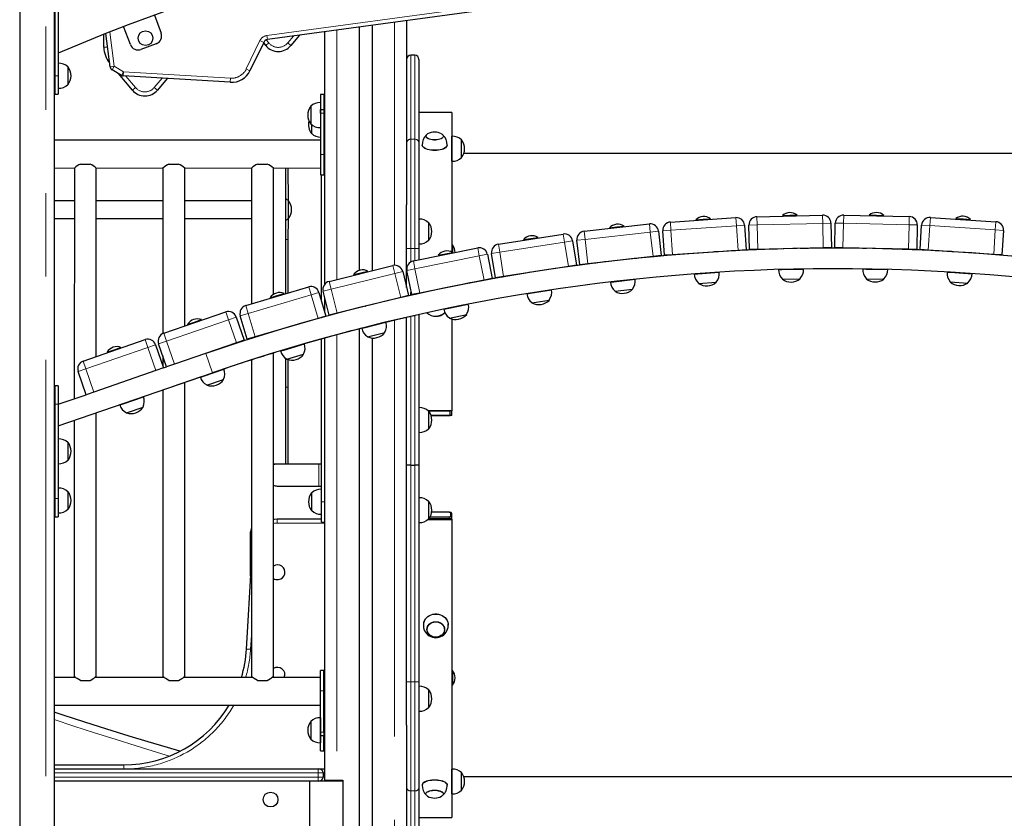
# Model space of a CAD drawing. Units: millimetres. Extents: x 3891 to 38734, y 598 to 27197.
# Drawn here: x 14194 to 15695, y 24622 to 25840 of the extents above; entities that cross this region are included whole.
import ezdxf

# ---------------------------------------------------------------- set-up
doc = ezdxf.new("R2010")
doc.units = ezdxf.units.MM
doc.header["$LTSCALE"] = 100
doc.linetypes.add('PHANTOM', pattern=[12.7, 6.35, -1.27, 1.27, -1.27, 1.27, -1.27])

msp = doc.modelspace()

# ---------------------------------------------------------------- linework, layer by layer
at = {"color": 7, "linetype": 'Continuous', "lineweight": 25}
for p, q in [((14194.39, 26591.47), (14194.39, 22991.05)), ((14246.81, 26591.47), (14246.81, 24469.05)), ((14248.06, 26185.86), (14248.06, 25754.61)), ((14253.06, 26185.86), (14253.06, 25754.61)), ((14894.81, 25853.36), (14572.1, 25809.7)), ((14399.73, 25846.96), (14409.99, 25819.51)), ((14784.31, 25838.41), (14784.31, 25557.49)), ((14322.76, 25798.02), (14322.76, 25817.72)), ((14332.1, 25768.36), (14325.73, 25818.89)), ((14363.16, 25802), (14352.89, 25829.45)), ((14659.31, 25821.5), (14659.31, 25436.7)), ((14711.73, 25828.59), (14711.73, 25457.46)), ((14731.89, 25831.32), (14731.89, 25457.41)), ((14402.66, 25803.43), (14379.24, 25794.67)), ((14566.34, 25805.52), (14545.47, 25762.24)), ((14569.4, 25800.53), (14566.34, 25805.52)), ((14620.94, 25816.31), (14607.7, 25800.53)), ((14253.31, 25773.59), (14253.06, 25773.57)), ((14253.31, 25735.63), (14253.31, 25773.59)), ((14796.81, 25785.84), (14790.56, 25785.84)), ((14803.06, 25779.59), (14803.06, 25652.13)), ((14248.06, 25759.61), (14246.81, 25759.61)), ((14268.06, 25768.05), (14267.76, 25768.04)), ((14268.06, 25754.61), (14268.06, 25768.05)), ((14349.57, 25755.21), (14335.12, 25763.76)), ((14366.11, 25732.71), (14344.91, 25757.97)), ((14246.81, 25749.61), (14248.06, 25749.61)), ((14248.06, 25754.61), (14248.06, 25726.49)), ((14253.06, 25754.61), (14253.06, 25726.49)), ((14268.06, 25741.17), (14268.06, 25754.61)), ((14515.46, 25744.62), (14352.38, 25754.35)), ((14419.22, 25750.36), (14404.41, 25732.71)), ((14253.06, 25735.65), (14253.31, 25735.63)), ((14267.76, 25741.18), (14268.06, 25741.17)), ((14248.06, 25726.49), (14253.06, 25726.49)), ((14653.06, 25713.56), (14652.81, 25713.57)), ((14652.81, 25713.57), (14652.81, 25675.61)), ((14658.06, 25725.84), (14653.06, 25725.84)), ((14653.06, 25725.84), (14653.06, 25702.9)), ((14658.06, 25725.84), (14658.06, 25702.9)), ((14638.36, 25708.02), (14638.06, 25708.03)), ((14638.06, 25708.03), (14638.06, 25682.17)), ((14653.06, 25702.9), (14658.06, 25702.9)), ((14653.06, 25697.72), (14653.06, 25702.9)), ((14653.06, 25697.72), (14653.06, 25634.59)), ((14659.31, 25711.18), (14658.06, 25711.18)), ((14658.06, 25702.9), (14658.06, 25697.72)), ((14659.31, 25699.59), (14658.06, 25699.59)), ((14658.06, 25697.72), (14658.06, 25634.59)), ((14853.06, 25698.34), (14803.06, 25698.34)), ((14853.06, 25698.34), (14853.06, 25485.94)), ((14658.06, 25689.59), (14659.31, 25689.59)), ((14638.06, 25682.17), (14638.06, 25681.16)), ((14638.06, 25681.16), (14638.36, 25681.16)), ((14639.31, 25680.27), (14639.31, 25667.51)), ((14639.31, 25667.51), (14639.31, 25666.49)), ((14652.81, 25675.61), (14653.06, 25675.63)), ((14653.06, 25656.16), (14246.81, 25656.16)), ((14639.31, 25666.49), (14639.61, 25666.5)), ((14813.55, 25662.25), (14813.56, 25661.98)), ((14840.42, 25662.25), (14840.42, 25662.25)), ((14853.31, 25662.26), (14853.06, 25662.24)), ((14853.31, 25624.29), (14853.31, 25662.26)), ((14868.06, 25656.71), (14867.76, 25656.7)), ((14868.06, 25656.28), (14868.06, 25656.71)), ((14868.06, 25629.84), (14868.06, 25656.28)), ((14803.06, 25652.13), (14803.06, 25491.34)), ((14653.06, 25634.59), (14653.06, 25603.34)), ((14658.06, 25634.59), (14658.06, 25603.34)), ((14853.06, 25624.31), (14853.31, 25624.29)), ((14867.76, 25629.85), (14868.06, 25629.84)), ((16415.31, 25635.84), (14871.37, 25635.84)), ((14246.81, 25614.28), (14277.71, 25613.77)), ((14277.71, 25613.77), (14277.56, 25262.01)), ((14286.96, 25619.91), (14301.66, 25619.91)), ((14311.06, 25613.77), (14413.36, 25614.28)), ((14311.06, 25326.42), (14311.06, 25613.77)), ((14412.71, 25613.77), (14412.56, 25361.28)), ((14421.96, 25619.91), (14436.66, 25619.91)), ((14446.06, 25613.77), (14548.36, 25614.28)), ((14446.06, 25372.91), (14446.06, 25613.77)), ((14547.71, 25613.77), (14547.56, 25406.73)), ((14556.96, 25619.91), (14571.66, 25619.91)), ((14581.06, 25613.77), (14653.06, 25614.28)), ((14581.06, 25421.08), (14581.06, 25613.77)), ((14600.12, 25422.27), (14600.12, 25614.28)), ((14604.01, 25563.89), (14603.56, 25614.28)), ((14653.06, 25603.34), (14658.06, 25603.34)), ((14654.31, 25411.46), (14654.31, 25603.34)), ((14277.56, 25563.78), (14246.81, 25563.78)), ((14412.56, 25563.78), (14311.06, 25563.78)), ((14547.56, 25563.78), (14446.06, 25563.78)), ((14604.31, 25563.9), (14604.01, 25563.89)), ((14604.31, 25537.03), (14604.31, 25563.9)), ((14784.31, 25491.34), (14784.31, 25557.49)), ((14246.81, 25537.15), (14277.56, 25537.15)), ((14311.06, 25537.15), (14412.56, 25537.15)), ((14446.06, 25537.15), (14547.56, 25537.15)), ((14603.56, 25504.93), (14604.01, 25537.03)), ((14604.01, 25537.03), (14604.31, 25537.03)), ((14803.31, 25536.07), (14803.06, 25536.06)), ((14803.31, 25517.09), (14803.31, 25536.07)), ((15186.42, 25531.52), (15286.19, 25538.21)), ((15225.02, 25535.01), (15236.25, 25535.77)), ((15225.02, 25535.01), (15225.02, 25535.01)), ((15236.25, 25535.77), (15247.47, 25536.52)), ((15247.47, 25536.52), (15247.47, 25536.52)), ((15318.36, 25539.69), (15418.33, 25541.98)), ((15357.08, 25541.48), (15368.33, 25541.74)), ((15357.08, 25541.48), (15357.08, 25541.48)), ((15368.33, 25541.74), (15379.57, 25542)), ((15379.57, 25542), (15379.57, 25542)), ((15450.53, 25542.04), (15550.51, 25539.92)), ((15489.29, 25542.12), (15489.29, 25542.12)), ((15489.29, 25542.12), (15500.54, 25541.88)), ((15500.54, 25541.88), (15511.79, 25541.65)), ((15511.79, 25541.65), (15511.79, 25541.65)), ((15582.68, 25538.56), (15682.47, 25532.03)), ((15621.41, 25536.93), (15621.41, 25536.93)), ((15621.41, 25536.93), (15632.63, 25536.2)), ((15632.63, 25536.2), (15643.86, 25535.46)), ((15643.86, 25535.46), (15643.86, 25535.46)), ((14818.06, 25530.53), (14817.76, 25530.52)), ((14818.06, 25503.66), (14818.06, 25530.53)), ((15054.97, 25517.53), (15154.35, 25528.62)), ((15093.38, 25522.73), (15104.56, 25523.98)), ((15093.38, 25522.73), (15093.38, 25522.73)), ((15104.56, 25523.98), (15115.74, 25525.23)), ((15115.74, 25525.23), (15115.74, 25525.23)), ((15168.16, 25517.59), (15172.32, 25480.32)), ((15177.3, 25480.79), (15174.78, 25518.21)), ((15299.5, 25526.58), (15302.02, 25489.16)), ((15307.01, 25489.42), (15306.15, 25526.91)), ((15431.12, 25529.77), (15431.98, 25492.28)), ((15436.98, 25492.31), (15437.77, 25529.81)), ((15562.74, 25527.16), (15561.95, 25489.67)), ((15566.95, 25489.48), (15569.39, 25526.9)), ((15694.13, 25518.75), (15691.68, 25481.33)), ((14603.56, 25423.29), (14603.56, 25504.93)), ((14803.31, 25498.11), (14803.31, 25517.09)), ((14817.76, 25503.66), (14818.06, 25503.66)), ((14924.26, 25497.77), (15023.06, 25513.23)), ((14962.4, 25504.66), (14973.52, 25506.4)), ((14962.4, 25504.66), (14962.4, 25504.66)), ((14973.52, 25506.4), (14984.63, 25508.13)), ((14984.63, 25508.13), (14984.63, 25508.13)), ((15037.34, 25502.81), (15043.14, 25465.76)), ((15048.09, 25466.46), (15043.93, 25503.73)), ((14784.31, 25431.8), (14784.31, 25491.34)), ((14794.55, 25472.27), (14892.57, 25492.07)), ((14803.06, 25498.13), (14803.31, 25498.11)), ((14803.06, 25491.34), (14803.06, 25473.98)), ((14853.96, 25496.54), (14853.96, 25496.54)), ((14853.96, 25496.54), (14854.41, 25485.28)), ((15289.54, 25488.33), (15189.77, 25481.63)), ((15302.02, 25489.16), (15289.54, 25488.33)), ((15319.51, 25489.7), (15307.01, 25489.42)), ((15419.48, 25491.99), (15319.51, 25489.7)), ((15364.49, 25490.73), (15364.49, 25490.73)), ((15374.49, 25490.96), (15374.49, 25490.96)), ((15431.98, 25492.28), (15419.48, 25491.99)), ((15449.47, 25492.05), (15436.98, 25492.31)), ((15549.45, 25489.93), (15449.47, 25492.05)), ((15494.46, 25491.1), (15494.46, 25491.09)), ((15504.46, 25490.88), (15504.46, 25490.88)), ((15561.95, 25489.67), (15549.45, 25489.93)), ((15579.42, 25488.66), (15566.95, 25489.48)), ((15679.21, 25482.14), (15579.42, 25488.66)), ((14832.35, 25480.82), (14843.38, 25483.05)), ((14832.35, 25480.82), (14832.35, 25480.82)), ((14843.38, 25483.05), (14854.41, 25485.28)), ((14854.41, 25485.28), (14854.41, 25485.28)), ((14907.3, 25482.29), (14914.72, 25445.53)), ((14919.64, 25446.44), (14913.84, 25483.49)), ((15159.89, 25478.93), (15060.51, 25467.84)), ((15105.23, 25472.83), (15105.23, 25472.83)), ((15115.17, 25473.94), (15115.17, 25473.94)), ((15172.32, 25480.32), (15159.89, 25478.93)), ((15189.77, 25481.63), (15177.3, 25480.79)), ((15234.67, 25484.64), (15234.67, 25484.64)), ((15244.64, 25485.31), (15244.64, 25485.31)), ((15624.32, 25485.73), (15624.32, 25485.72)), ((15634.3, 25485.07), (15634.3, 25485.08)), ((15691.68, 25481.33), (15679.21, 25482.14)), ((14666.09, 25441.07), (14763.14, 25465.17)), ((14792.2, 25420.78), (14784.77, 25457.54)), ((15030.79, 25463.83), (14931.99, 25448.37)), ((15043.14, 25465.76), (15030.79, 25463.83)), ((15060.51, 25467.84), (15048.09, 25466.46)), ((15351.25, 25459.11), (15351.24, 25458.92)), ((15351.24, 25458.92), (15356.44, 25459.04)), ((15356.44, 25459.04), (15389.19, 25459.79)), ((15389.19, 25459.79), (15389.17, 25459.98)), ((15479.84, 25460.08), (15479.82, 25459.9)), ((15479.82, 25459.9), (15485.02, 25459.79)), ((15485.02, 25459.79), (15517.77, 25459.1)), ((15517.77, 25459.1), (15517.76, 25459.29)), ((14703.48, 25451.28), (14714.4, 25454)), ((14703.48, 25451.28), (14703.48, 25451.28)), ((14714.4, 25454), (14725.32, 25456.71)), ((14725.32, 25456.71), (14725.32, 25456.71)), ((14778.29, 25456.05), (14787.32, 25419.65)), ((14902.47, 25443.06), (14804.45, 25423.26)), ((14914.72, 25445.53), (14902.47, 25443.06)), ((14931.99, 25448.37), (14919.64, 25446.44)), ((14976.45, 25455.33), (14976.45, 25455.32)), ((14986.33, 25456.87), (14986.33, 25456.88)), ((15100, 25440.55), (15132.56, 25444.19)), ((15132.56, 25444.19), (15132.52, 25444.38)), ((15222.83, 25452.28), (15228.02, 25452.62)), ((15222.83, 25452.46), (15222.83, 25452.28)), ((15228.02, 25452.62), (15260.7, 25454.82)), ((15260.7, 25454.82), (15260.67, 25455.01)), ((15357.12, 25444.3), (15383.99, 25444.92)), ((15357.12, 25444.6), (15357.12, 25444.3)), ((15383.99, 25444.92), (15383.97, 25445.22)), ((15485.06, 25445.33), (15485.05, 25445.04)), ((15485.05, 25445.04), (15511.92, 25444.47)), ((15511.92, 25444.47), (15511.92, 25444.76)), ((15608.35, 25455.39), (15608.32, 25455.21)), ((15608.32, 25455.21), (15613.51, 25454.87)), ((15613.51, 25454.87), (15646.2, 25452.73)), ((15646.2, 25452.73), (15646.19, 25452.92)), ((14539.13, 25404.23), (14635.03, 25432.59)), ((14600.17, 25428.73), (14600.12, 25428.92)), ((14848.56, 25432.17), (14848.56, 25432.16)), ((14858.36, 25434.14), (14858.36, 25434.15)), ((14972.65, 25422.85), (15005.01, 25427.92)), ((15005.01, 25427.92), (15004.96, 25428.1)), ((15094.83, 25439.98), (15100, 25440.55)), ((15094.83, 25440.16), (15094.83, 25439.98)), ((15101.98, 25425.93), (15128.69, 25428.91)), ((15128.69, 25428.91), (15128.65, 25429.21)), ((15229.33, 25438.23), (15229.35, 25437.93)), ((15229.35, 25437.93), (15256.16, 25439.73)), ((15256.16, 25439.73), (15256.13, 25440.03)), ((15612.92, 25440.42), (15612.89, 25440.13)), ((15612.89, 25440.13), (15639.71, 25438.37)), ((15639.71, 25438.37), (15639.72, 25438.67)), ((14576.03, 25416.09), (14586.82, 25419.28)), ((14576.03, 25416.09), (14576.03, 25416.09)), ((14586.82, 25419.28), (14597.61, 25422.47)), ((14597.61, 25422.47), (14597.61, 25422.47)), ((14650.56, 25424.15), (14661.19, 25388.19)), ((14666.01, 25389.53), (14656.97, 25425.92)), ((14659.31, 25416.51), (14659.31, 25394.55)), ((14775.19, 25416.64), (14678.14, 25392.54)), ((14787.32, 25419.65), (14775.19, 25416.64)), ((14784.31, 25418.31), (14784.31, 25418.91)), ((14804.45, 25423.26), (14792.2, 25420.78)), ((14803.06, 25422.97), (14803.06, 25422.5)), ((14967.49, 25422.23), (14967.5, 25422.05)), ((14967.5, 25422.05), (14972.65, 25422.85)), ((14975.26, 25408.33), (15001.81, 25412.49)), ((15001.81, 25412.49), (15001.76, 25412.78)), ((15101.95, 25426.23), (15101.98, 25425.93)), ((14711.73, 25400.88), (14711.73, 25400.84)), ((14721.81, 25403.39), (14721.82, 25403.38)), ((14731.52, 25405.79), (14731.52, 25405.8)), ((14731.89, 25405.89), (14731.89, 25405.88)), ((14841.07, 25398.7), (14841.09, 25398.52)), ((14841.09, 25398.52), (14846.19, 25399.55)), ((14846.19, 25399.55), (14878.3, 25406.04)), ((14878.3, 25406.04), (14878.24, 25406.22)), ((14975.22, 25408.63), (14975.26, 25408.33)), ((14413.92, 25361.84), (14508.47, 25394.4)), ((14460.9, 25378.97), (14471.54, 25382.64)), ((14471.54, 25382.64), (14471.54, 25382.64)), ((14524.36, 25386.65), (14536.57, 25351.19)), ((14541.32, 25352.74), (14530.69, 25388.7)), ((14649.2, 25384.64), (14553.31, 25356.29)), ((14661.19, 25388.19), (14649.2, 25384.64)), ((14654.06, 25385.56), (14654.31, 25386.15)), ((14654.31, 25386.15), (14654.06, 25385.56)), ((14659.31, 25387.63), (14659.31, 25387)), ((14678.14, 25392.54), (14666.01, 25389.53)), ((14784.31, 25160.84), (14784.31, 25386.25)), ((14803.06, 25390.49), (14803.06, 25160.84)), ((14849.39, 25385.45), (14849.44, 25385.16)), ((14849.44, 25385.16), (14875.79, 25390.48)), ((14853.06, 25383.74), (14853.06, 25244.16)), ((14875.79, 25390.48), (14875.72, 25390.77)), ((14450.26, 25375.31), (14460.9, 25378.97)), ((14450.26, 25375.31), (14450.26, 25375.31)), ((14596.46, 25369.05), (14596.46, 25369.04)), ((14606.05, 25371.88), (14606.05, 25371.88)), ((14637.76, 25381.26), (14637.89, 25381.05)), ((14639.31, 25381.72), (14639.31, 25381.45)), ((14711.73, 25368.58), (14711.73, 22991.05)), ((14715.81, 25369.63), (14715.86, 25369.45)), ((14715.84, 25369.44), (14720.89, 25370.7)), ((14720.89, 25370.7), (14752.68, 25378.59)), ((14752.68, 25378.59), (14752.62, 25378.78)), ((14553.31, 25356.29), (14541.32, 25352.74)), ((14547.56, 25354.59), (14547.56, 25354.02)), ((14581.06, 25364.41), (14581.06, 25364.49)), ((14654.31, 25104.93), (14654.31, 25353.18)), ((14659.31, 25354.57), (14659.31, 24680.22)), ((14724.71, 25356.76), (14724.77, 25356.47)), ((14724.77, 25356.47), (14750.85, 25362.94)), ((14731.89, 25354.65), (14731.89, 22991.05)), ((14750.85, 25362.94), (14750.78, 25363.23)), ((14291.2, 25319.59), (14385.75, 25352.14)), ((14338.18, 25336.72), (14348.82, 25340.38)), ((14348.82, 25340.38), (14348.82, 25340.38)), ((14401.64, 25344.39), (14413.85, 25308.94)), ((14418.38, 25310.5), (14406.17, 25345.95)), ((14524.75, 25347.12), (14430.2, 25314.57)), ((14536.57, 25351.19), (14524.75, 25347.12)), ((14596.98, 25336.35), (14628.39, 25345.64)), ((14628.39, 25345.64), (14628.32, 25345.82)), ((14327.55, 25333.06), (14338.18, 25336.72)), ((14327.55, 25333.06), (14327.55, 25333.06)), ((14412.56, 25327.39), (14412.56, 25312.69)), ((14482.2, 25332.47), (14482.2, 25332.47)), ((14581.06, 24838.54), (14581.06, 25331.71)), ((14591.95, 25335.06), (14592, 25334.88)), ((14591.99, 25334.88), (14596.98, 25336.35)), ((14600.12, 25162.43), (14600.12, 25323.36)), ((14601.41, 25322.59), (14601.49, 25322.3)), ((14601.49, 25322.3), (14627.26, 25329.92)), ((14627.26, 25329.92), (14627.17, 25330.21)), ((14413.85, 25308.94), (14402.03, 25304.87)), ((14413.85, 25308.94), (14418.38, 25310.5)), ((14430.2, 25314.57), (14418.38, 25310.5)), ((14474.7, 25296.57), (14505.68, 25307.24)), ((14505.68, 25307.24), (14505.59, 25307.42)), ((14547.56, 25321.19), (14547.56, 24838.54)), ((14603.56, 25279.93), (14603.56, 25321.61)), ((14253.06, 25220.52), (14488.26, 25301.51)), ((14295.66, 25268.24), (14283.45, 25303.7)), ((14402.03, 25304.87), (14307.48, 25272.31)), ((14469.72, 25295.12), (14426.8, 25280.34)), ((14469.72, 25295.12), (14469.8, 25294.89)), ((14469.78, 25294.88), (14474.7, 25296.57)), ((14253.06, 25281.87), (14248.06, 25281.87)), ((14248.06, 25281.87), (14248.06, 25253.75)), ((14253.06, 25281.87), (14253.06, 25253.75)), ((14446.06, 24838.54), (14446.06, 25286.97)), ((14479.74, 25283.02), (14479.82, 25282.74)), ((14479.82, 25282.74), (14505.24, 25291.49)), ((14505.24, 25291.49), (14505.13, 25291.77)), ((14603.56, 25162.43), (14603.56, 25279.93)), ((14253.06, 25253.75), (14295.66, 25268.24)), ((14307.48, 25272.31), (14295.66, 25268.24)), ((14351.98, 25254.32), (14382.96, 25264.98)), ((14382.96, 25264.98), (14382.86, 25265.21)), ((14412.56, 25275.44), (14412.56, 24838.54)), ((14248.06, 25253.75), (14248.06, 25110)), ((14253.06, 25253.75), (14253.06, 25110)), ((14347, 25252.87), (14347.06, 25252.63)), ((14347.06, 25252.63), (14351.98, 25254.32)), ((14357.11, 25240.48), (14382.52, 25249.23)), ((14382.52, 25249.23), (14382.41, 25249.51)), ((14803.31, 25248.57), (14803.06, 25248.56)), ((14803.31, 25229.59), (14803.31, 25248.57)), ((14311.06, 24838.54), (14311.06, 25240.49)), ((14357.02, 25240.77), (14357.11, 25240.48)), ((14853.06, 25243.47), (14817.67, 25243.11)), ((14818.06, 25243.03), (14817.67, 25243.11)), ((14850.56, 25243.11), (14817.67, 25243.11)), ((14818.06, 25216.16), (14818.06, 25243.03)), ((14853.06, 25236.28), (14821.5, 25236.64)), ((14821.5, 25236.64), (14850.56, 25236.64)), ((14850.56, 25236.64), (14850.56, 25243.11)), ((14853.06, 25244.16), (14853.06, 25244.09)), ((14853.06, 25244.09), (14853.06, 25243.47)), ((14853.06, 25236.28), (14853.06, 25243.47)), ((14277.56, 25228.96), (14277.56, 24838.54)), ((14600.12, 25229.38), (14600.17, 25229.57)), ((14803.31, 25210.61), (14803.31, 25229.59)), ((14803.06, 25210.63), (14803.31, 25210.61)), ((14817.76, 25216.16), (14818.06, 25216.16)), ((14253.31, 25200.85), (14253.06, 25200.83)), ((14253.31, 25181.87), (14253.31, 25200.85)), ((14268.06, 25195.31), (14267.76, 25195.3)), ((14268.06, 25168.43), (14268.06, 25195.31)), ((14248.06, 25186.87), (14246.81, 25186.87)), ((14246.81, 25176.87), (14248.06, 25176.87)), ((14253.31, 25162.89), (14253.31, 25181.87)), ((14253.06, 25162.91), (14253.31, 25162.89)), ((14267.76, 25168.44), (14268.06, 25168.43)), ((14587.34, 25162.43), (14581.06, 25162.43)), ((14650.43, 25162.43), (14587.34, 25162.43)), ((14654.31, 25162.43), (14650.43, 25162.43)), ((14790.56, 25160.84), (14784.31, 25160.84)), ((14784.31, 24830.34), (14784.31, 25160.84)), ((14790.56, 25160.84), (14796.81, 25160.84)), ((14803.06, 25160.84), (14796.81, 25160.84)), ((14803.06, 25160.84), (14803.06, 24830.34)), ((14586.81, 25128.93), (14650.43, 25128.93)), ((14650.43, 25128.93), (14654.31, 25128.93)), ((14253.31, 25125.85), (14253.06, 25125.83)), ((14253.31, 25106.87), (14253.31, 25125.85)), ((14268.06, 25120.31), (14267.76, 25120.3)), ((14268.06, 25093.43), (14268.06, 25120.31)), ((14639.61, 25118.36), (14639.31, 25118.37)), ((14639.31, 25118.37), (14639.31, 25092.51)), ((14654.31, 25123.89), (14654.06, 25123.91)), ((14654.06, 25123.91), (14654.06, 25085.95)), ((14248.06, 25111.87), (14246.81, 25111.87)), ((14246.81, 25101.87), (14248.06, 25101.87)), ((14248.06, 25110), (14248.06, 25081.87)), ((14253.06, 25110), (14253.06, 25081.87)), ((14253.31, 25087.89), (14253.31, 25106.87)), ((14654.31, 25073.68), (14654.31, 25104.93)), ((14803.31, 25111.07), (14803.06, 25111.06)), ((14803.31, 25092.09), (14803.31, 25111.07)), ((14818.06, 25105.53), (14817.76, 25105.52)), ((14818.06, 25078.66), (14818.06, 25105.53)), ((14253.06, 25087.91), (14253.31, 25087.89)), ((14267.76, 25093.44), (14268.06, 25093.43)), ((14639.31, 25092.51), (14639.31, 25091.49)), ((14639.31, 25091.49), (14639.61, 25091.5)), ((14654.06, 25085.95), (14654.31, 25085.97)), ((14803.31, 25073.11), (14803.31, 25092.09)), ((14849.31, 25088.84), (14822.43, 25088.84)), ((14853.06, 25080.45), (14853.06, 25086.59)), ((14248.06, 25081.87), (14253.06, 25081.87)), ((14586.9, 25078.68), (14654.31, 25078.68)), ((14654.31, 25073.68), (14659.31, 25073.68)), ((14803.06, 25073.13), (14803.31, 25073.11)), ((14817.76, 25078.66), (14818.06, 25078.66)), ((14849.31, 25078.18), (14817.76, 25078.66)), ((14853.06, 25078.18), (14849.31, 25078.18)), ((14853.06, 25078.72), (14853.06, 25080.45)), ((14853.06, 25078.18), (14853.06, 25078.72)), ((14853.06, 25078.18), (14853.06, 25077.56)), ((14853.06, 25077.56), (14853.06, 25077.53)), ((14853.06, 25077.53), (14853.06, 24623.34)), ((14546.47, 24991.26), (14546.47, 25058.97)), ((14547.56, 25064.67), (14547.33, 25063.75)), ((14540.09, 24880.41), (14547.56, 25010.19)), ((14815.31, 24910.95), (14815.31, 24910.81)), ((14842.14, 24910.81), (14842.13, 24910.95)), ((14658.06, 24847.72), (14653.06, 24847.72)), ((14653.06, 24816.47), (14653.06, 24847.72)), ((14658.06, 24816.47), (14658.06, 24847.72)), ((14853.96, 24847.64), (14853.96, 24847.64)), ((14853.96, 24847.64), (14853.96, 24836.39)), ((14280.02, 24836.78), (14246.81, 24836.78)), ((14286.96, 24832.41), (14301.66, 24832.41)), ((14415.02, 24836.78), (14308.6, 24836.78)), ((14421.96, 24832.41), (14436.66, 24832.41)), ((14550.02, 24836.78), (14443.6, 24836.78)), ((14556.96, 24832.41), (14571.66, 24832.41)), ((14653.06, 24836.78), (14578.6, 24836.78)), ((14784.31, 24764.2), (14784.31, 24830.34)), ((14803.06, 24830.34), (14803.06, 24669.55)), ((14853.96, 24836.39), (14853.96, 24825.14)), ((14653.06, 24753.34), (14653.06, 24816.47)), ((14658.06, 24753.34), (14658.06, 24816.47)), ((14803.31, 24823.57), (14803.06, 24823.56)), ((14803.31, 24804.59), (14803.31, 24823.57)), ((14818.06, 24818.03), (14817.76, 24818.02)), ((14818.06, 24791.16), (14818.06, 24818.03)), ((14853.96, 24825.14), (14853.96, 24825.14)), ((14803.31, 24785.61), (14803.31, 24804.59)), ((14246.81, 24794.91), (14653.06, 24794.91)), ((14803.06, 24785.63), (14803.31, 24785.61)), ((14817.76, 24791.16), (14818.06, 24791.16)), ((14638.36, 24769.9), (14638.06, 24769.91)), ((14638.06, 24769.91), (14638.06, 24744.05)), ((14653.06, 24775.43), (14652.81, 24775.45)), ((14652.81, 24775.45), (14652.81, 24775.1)), ((14652.81, 24775.1), (14652.81, 24737.49)), ((14653.06, 24748.16), (14653.06, 24753.34)), ((14659.31, 24761.47), (14658.06, 24761.47)), ((14658.06, 24753.34), (14658.06, 24748.16)), ((14784.31, 24764.2), (14784.31, 22853.97)), ((14638.06, 24744.05), (14638.06, 24743.03)), ((14638.06, 24743.03), (14638.36, 24743.04)), ((14652.81, 24737.49), (14653.06, 24737.51)), ((14658.06, 24748.16), (14653.06, 24748.16)), ((14653.06, 24725.22), (14653.06, 24748.16)), ((14658.06, 24751.47), (14659.31, 24751.47)), ((14658.06, 24725.22), (14658.06, 24748.16)), ((14653.06, 24725.22), (14658.06, 24725.22)), ((14246.81, 24703.68), (14352.9, 24703.68)), ((14246.81, 24697.72), (14649.31, 24697.72)), ((14649.31, 24697.72), (14650.56, 24697.72)), ((14650.56, 24697.72), (14659.13, 24697.72)), ((14853.31, 24697.39), (14853.06, 24697.37)), ((14853.31, 24659.43), (14853.31, 24697.39)), ((14868.06, 24691.85), (14867.76, 24691.84)), ((14868.06, 24664.97), (14868.06, 24691.85)), ((14636.81, 24678.97), (14246.81, 24678.97)), ((14636.81, 24566.47), (14636.81, 24678.97)), ((14686.81, 24678.97), (14636.81, 24678.97)), ((14656.81, 24691.47), (14656.81, 24685.22)), ((14659.31, 24680.22), (14678.06, 24680.22)), ((14678.06, 24680.22), (14686.81, 24680.22)), ((14686.81, 24680.22), (14686.81, 24552.72)), ((14686.81, 24678.97), (14686.81, 24566.47)), ((14871.37, 24685.84), (16415.31, 24685.84)), ((14803.06, 24669.55), (14803.06, 24542.09)), ((14867.76, 24664.98), (14868.06, 24664.97)), ((14813.56, 24659.71), (14813.55, 24659.44)), ((14840.42, 24659.44), (14840.41, 24659.71)), ((14853.06, 24659.45), (14853.31, 24659.43)), ((14803.06, 24623.34), (14853.06, 24623.34))]:
    msp.add_line(p, q, dxfattribs=at)
at = {"color": 8, "linetype": 'PHANTOM', "lineweight": 18}
for p, q in [((14234.31, 26591.47), (14234.31, 22866.47)), ((14571.26, 25815.89), (14893.97, 25859.56)), ((14765.56, 25835.87), (14765.56, 25465.52)), ((14331.73, 25821.25), (14338.31, 25769.14)), ((14678.06, 25824.03), (14678.06, 25444.04)), ((14539.84, 25764.95), (14560.71, 25808.23)), ((14566.34, 25805.52), (14560.71, 25808.23)), ((14569.4, 25800.53), (14574.19, 25804.55)), ((14570.28, 25809.21), (14574.19, 25804.55)), ((14572.1, 25809.7), (14571.26, 25815.89)), ((14602.92, 25804.55), (14611.74, 25815.06)), ((14607.7, 25800.53), (14602.92, 25804.55)), ((14328.36, 25798.02), (14322.76, 25798.02)), ((14790.56, 25785.84), (14790.56, 25657.68)), ((14796.81, 25657.68), (14796.81, 25785.84)), ((14332.1, 25768.36), (14338.31, 25769.14)), ((14335.12, 25763.76), (14338.31, 25769.14)), ((14338.31, 25769.14), (14352.75, 25760.59)), ((14349.57, 25755.21), (14352.75, 25760.59)), ((14352.38, 25754.35), (14352.75, 25760.59)), ((14352.75, 25760.59), (14515.84, 25750.86)), ((14545.47, 25762.24), (14539.84, 25764.95)), ((14248.06, 25754.61), (14253.06, 25754.61)), ((14356.3, 25754.12), (14370.9, 25736.73)), ((14399.62, 25736.73), (14411.46, 25750.83)), ((14515.46, 25744.62), (14515.84, 25750.86)), ((14366.11, 25732.71), (14370.9, 25736.73)), ((14404.41, 25732.71), (14399.62, 25736.73)), ((14658.06, 25697.72), (14653.06, 25697.72)), ((14659.31, 25679.93), (14658.06, 25679.93)), ((14790.56, 25657.68), (14790.56, 25491.34)), ((14790.56, 25657.68), (14796.81, 25657.68)), ((14796.81, 25491.34), (14796.81, 25657.68)), ((14653.06, 25634.59), (14658.06, 25634.59)), ((15286.19, 25538.21), (15287.03, 25525.74)), ((15318.65, 25527.19), (15318.36, 25539.69)), ((15418.33, 25541.98), (15418.62, 25529.48)), ((15450.27, 25529.54), (15450.53, 25542.04)), ((15550.51, 25539.92), (15550.25, 25527.42)), ((15581.87, 25526.08), (15582.68, 25538.56)), ((15056.35, 25505.11), (15054.97, 25517.53)), ((15154.35, 25528.62), (15155.74, 25516.2)), ((15155.74, 25516.2), (15168.16, 25517.59)), ((15174.78, 25518.21), (15187.26, 25519.04)), ((15187.26, 25519.04), (15186.42, 25531.52)), ((15287.03, 25525.74), (15187.26, 25519.04)), ((15187.26, 25519.04), (15189.77, 25481.63)), ((15287.03, 25525.74), (15299.5, 25526.58)), ((15289.54, 25488.33), (15287.03, 25525.74)), ((15306.15, 25526.91), (15318.65, 25527.19)), ((15418.62, 25529.48), (15318.65, 25527.19)), ((15318.65, 25527.19), (15319.51, 25489.7)), ((15418.62, 25529.48), (15431.12, 25529.77)), ((15419.48, 25491.99), (15418.62, 25529.48)), ((15437.77, 25529.81), (15450.27, 25529.54)), ((15450.27, 25529.54), (15449.47, 25492.05)), ((15550.25, 25527.42), (15450.27, 25529.54)), ((15549.45, 25489.93), (15550.25, 25527.42)), ((15550.25, 25527.42), (15562.74, 25527.16)), ((15569.39, 25526.9), (15581.87, 25526.08)), ((15581.87, 25526.08), (15579.42, 25488.66)), ((15681.65, 25519.56), (15581.87, 25526.08)), ((15679.21, 25482.14), (15681.65, 25519.56)), ((15682.47, 25532.03), (15681.65, 25519.56)), ((15681.65, 25519.56), (15694.13, 25518.75)), ((14600.12, 25504.93), (14603.56, 25504.93)), ((15023.06, 25513.23), (15024.99, 25500.88)), ((15024.99, 25500.88), (15037.34, 25502.81)), ((15043.93, 25503.73), (15056.35, 25505.11)), ((15155.74, 25516.2), (15056.35, 25505.11)), ((15056.35, 25505.11), (15060.51, 25467.84)), ((15159.89, 25478.93), (15155.74, 25516.2)), ((14790.56, 25491.34), (14784.31, 25491.34)), ((14790.56, 25491.34), (14790.56, 25470.71)), ((14790.56, 25491.34), (14796.81, 25491.34)), ((14796.81, 25472.72), (14796.81, 25491.34)), ((14803.06, 25491.34), (14796.81, 25491.34)), ((14892.57, 25492.07), (14895.04, 25479.81)), ((14926.19, 25485.42), (14924.26, 25497.77)), ((15024.99, 25500.88), (14926.19, 25485.42)), ((15030.79, 25463.83), (15024.99, 25500.88)), ((14895.04, 25479.81), (14797.02, 25460.01)), ((14895.04, 25479.81), (14907.3, 25482.29)), ((14902.47, 25443.06), (14895.04, 25479.81)), ((14913.84, 25483.49), (14926.19, 25485.42)), ((14926.19, 25485.42), (14931.99, 25448.37)), ((14763.14, 25465.17), (14766.15, 25453.04)), ((14784.77, 25457.54), (14797.02, 25460.01)), ((14797.02, 25460.01), (14794.55, 25472.27)), ((14797.02, 25460.01), (14804.45, 25423.26)), ((14766.15, 25453.04), (14669.1, 25428.93)), ((14766.15, 25453.04), (14778.29, 25456.05)), ((14775.19, 25416.64), (14766.15, 25453.04)), ((14635.03, 25432.59), (14638.57, 25420.6)), ((14656.97, 25425.92), (14669.1, 25428.93)), ((14669.1, 25428.93), (14666.09, 25441.07)), ((14669.1, 25428.93), (14678.14, 25392.54)), ((14790.56, 25428.89), (14790.06, 25419.61)), ((14638.57, 25420.6), (14542.67, 25392.25)), ((14638.57, 25420.6), (14650.56, 25424.15)), ((14649.2, 25384.64), (14638.57, 25420.6)), ((14765.56, 25414.25), (14765.56, 25413.98)), ((14796.81, 25421.12), (14796.81, 25421.71)), ((14542.67, 25392.25), (14539.13, 25404.23)), ((14512.54, 25382.58), (14417.99, 25350.02)), ((14508.47, 25394.4), (14512.54, 25382.58)), ((14512.54, 25382.58), (14524.36, 25386.65)), ((14524.75, 25347.12), (14512.54, 25382.58)), ((14530.69, 25388.7), (14542.67, 25392.25)), ((14542.67, 25392.25), (14553.31, 25356.29)), ((14678.14, 25392.54), (14678.06, 25392.07)), ((14790.56, 25387.68), (14790.56, 25160.84)), ((14796.81, 25160.84), (14796.81, 25389.09)), ((14765.56, 25381.87), (14765.56, 22853.97)), ((14417.99, 25350.02), (14413.92, 25361.84)), ((14678.06, 25359.7), (14678.06, 24680.22)), ((14389.82, 25340.32), (14295.27, 25307.77)), ((14385.75, 25352.14), (14389.82, 25340.32)), ((14389.82, 25340.32), (14401.64, 25344.39)), ((14402.03, 25304.87), (14389.82, 25340.32)), ((14406.17, 25345.95), (14417.99, 25350.02)), ((14417.99, 25350.02), (14430.2, 25314.57)), ((14488.26, 25301.51), (14478.08, 25331.05)), ((14283.45, 25303.7), (14295.27, 25307.77)), ((14295.27, 25307.77), (14291.2, 25319.59)), ((14295.27, 25307.77), (14307.48, 25272.31)), ((14600.12, 25279.93), (14603.56, 25279.93)), ((14253.06, 25253.75), (14248.06, 25253.75)), ((14853.06, 25244.16), (14816.61, 25244.09)), ((14853.06, 25244.09), (14816.61, 25244.09)), ((14821.5, 25236.64), (14850.56, 25237.26)), ((14650.43, 25162.43), (14650.43, 25145.68)), ((14790.56, 25160.84), (14790.56, 24830.34)), ((14796.81, 24830.34), (14796.81, 25160.84)), ((14650.43, 25145.68), (14650.43, 25128.93)), ((14253.06, 25110), (14248.06, 25110)), ((14659.31, 25104.93), (14654.31, 25104.93)), ((14849.31, 25082.18), (14820.3, 25082.18)), ((14822.43, 25088.84), (14849.31, 25088.82)), ((14849.31, 25088.84), (14849.31, 25088.82)), ((14849.31, 25079.91), (14849.31, 25082.18)), ((14851.06, 25088.57), (14851.06, 25082.43)), ((14586.9, 25072.43), (14586.9, 25078.68)), ((14659.31, 25072.43), (14586.9, 25072.43)), ((14853.06, 25077.56), (14816.52, 25077.53)), ((14853.06, 25077.53), (14816.52, 25077.53)), ((14818.97, 25079.91), (14849.31, 25079.91)), ((14849.31, 25079.91), (14849.31, 25078.18)), ((14546.47, 25058.97), (14547.56, 25058.88)), ((14547.56, 24901.39), (14546.33, 24880.05)), ((14546.33, 24880.05), (14540.09, 24880.41)), ((14784.31, 24830.34), (14790.56, 24830.34)), ((14790.56, 24830.34), (14790.56, 24664.01)), ((14796.81, 24830.34), (14790.56, 24830.34)), ((14796.81, 24830.34), (14803.06, 24830.34)), ((14796.81, 24664.01), (14796.81, 24830.34)), ((14658.06, 24816.47), (14653.06, 24816.47)), ((14653.06, 24753.34), (14658.06, 24753.34)), ((14352.9, 24697.72), (14352.9, 24703.68)), ((14649.31, 24697.72), (14649.31, 24691.47)), ((14649.31, 24691.47), (14246.81, 24691.47)), ((14246.81, 24685.22), (14649.31, 24685.22)), ((14656.81, 24691.47), (14649.31, 24691.47)), ((14649.31, 24685.22), (14649.31, 24691.47)), ((14649.31, 24685.22), (14656.81, 24685.22)), ((14649.31, 24685.22), (14649.31, 24678.97)), ((14659.31, 24691.47), (14656.81, 24691.47)), ((14656.81, 24685.22), (14659.31, 24685.22)), ((14664.31, 24680.22), (14664.31, 24678.97)), ((14796.81, 24664.01), (14790.56, 24664.01)), ((14790.56, 24664.01), (14790.56, 24535.84)), ((14796.81, 24535.84), (14796.81, 24664.01))]:
    msp.add_line(p, q, dxfattribs=at)
at = {"color": 7, "linetype": 'Continuous', "lineweight": 25, "flags": 128}
for points in [[(14837.64, 25665.82), (14838.41, 25665.35), (14839.51, 25664.4), (14840.19, 25663.38), (14840.42, 25662.32), (14840.19, 25661.26), (14839.51, 25660.24), (14838.41, 25659.29), (14836.91, 25658.44), (14835.08, 25657.73), (14832.97, 25657.17), (14830.66, 25656.79), (14828.22, 25656.59), (14825.74, 25656.59), (14823.3, 25656.79), (14820.99, 25657.17), (14818.88, 25657.73), (14817.05, 25658.44), (14815.56, 25659.29), (14814.45, 25660.24), (14813.77, 25661.26), (14813.55, 25662.32), (14813.78, 25663.38), (14814.45, 25664.4), (14815.56, 25665.35), (14816.32, 25665.82)], [(14840.42, 25662.25), (14839.92, 25661.37), (14839.29, 25660.37), (14838.24, 25659.43), (14836.81, 25658.6), (14835.05, 25657.89), (14833.01, 25657.33), (14830.76, 25656.94), (14828.39, 25656.73), (14825.97, 25656.72), (14823.58, 25656.89), (14821.31, 25657.25), (14819.23, 25657.79), (14817.42, 25658.47), (14815.93, 25659.29), (14814.82, 25660.21), (14814.12, 25661.21), (14813.86, 25662.24), (14813.86, 25662.32)], [(14845.93, 25648.79), (14845.95, 25648.64), (14845.6, 25647.4), (14844.81, 25646.2), (14843.61, 25645.07), (14842.02, 25644.03), (14840.07, 25643.1), (14837.82, 25642.32), (14835.31, 25641.69), (14832.61, 25641.23), (14829.78, 25640.95), (14826.88, 25640.86), (14823.98, 25640.97), (14821.16, 25641.26), (14818.47, 25641.73), (14815.98, 25642.37), (14813.75, 25643.17), (14811.82, 25644.1), (14810.26, 25645.15), (14809.08, 25646.29), (14808.33, 25647.49), (14808.01, 25648.73), (14808.01, 25648.79)], [(14845.93, 25648.79), (14845.93, 25648.41), (14845.58, 25647.18), (14844.79, 25645.98), (14843.59, 25644.85), (14842, 25643.81), (14840.06, 25642.88), (14837.81, 25642.1), (14835.3, 25641.47), (14832.6, 25641.01), (14829.77, 25640.73), (14826.88, 25640.65), (14823.99, 25640.75), (14821.16, 25641.04), (14818.48, 25641.51), (14815.99, 25642.15), (14813.76, 25642.95), (14811.84, 25643.88), (14810.28, 25644.93), (14809.1, 25646.06), (14808.35, 25647.26), (14808.03, 25648.5), (14808.02, 25648.77)], [(14752.62, 25378.78), (14768.95, 25382.67), (14798, 25389.36)], [(14853.06, 25086.59), (14852.94, 25087.28), (14852.54, 25087.95), (14852.01, 25088.38), (14851.52, 25088.6), (14851.12, 25088.7), (14850.75, 25088.76), (14850.28, 25088.81), (14849.66, 25088.84), (14849.31, 25088.84)], [(14581.06, 25078.22), (14582.86, 25078.46), (14586.9, 25078.68)], [(14812.74, 24926), (14814.48, 24928.06), (14816.57, 24929.87), (14818.93, 24931.37), (14821.53, 24932.53), (14824.3, 24933.32), (14827.17, 24933.73), (14830.07, 24933.75), (14832.95, 24933.37), (14835.72, 24932.6), (14838.33, 24931.46), (14840.72, 24929.99), (14842.82, 24928.2), (14844.6, 24926.15), (14846, 24923.89), (14847, 24921.46), (14847.57, 24918.92), (14847.6, 24918.65)], [(14812.75, 24926.1), (14814.5, 24928.17), (14816.58, 24929.97), (14818.94, 24931.47), (14821.54, 24932.63), (14824.3, 24933.42), (14827.17, 24933.83), (14830.07, 24933.84), (14832.94, 24933.46), (14835.72, 24932.7), (14838.32, 24931.56), (14840.71, 24930.09), (14842.81, 24928.31), (14844.58, 24926.26), (14845.98, 24924), (14846.98, 24921.57), (14847.55, 24919.03), (14847.69, 24917)], [(14836.82, 24919.72), (14838.65, 24918.24), (14840.15, 24916.47), (14841.25, 24914.5), (14841.93, 24912.37), (14842.16, 24910.18), (14841.93, 24907.98), (14841.26, 24905.85), (14840.15, 24903.88), (14838.66, 24902.12), (14836.82, 24900.63), (14834.72, 24899.47), (14832.4, 24898.67), (14829.97, 24898.26), (14827.49, 24898.26), (14825.05, 24898.67), (14822.74, 24899.46), (14820.63, 24900.63), (14818.8, 24902.11), (14817.3, 24903.87), (14816.19, 24905.85), (14815.52, 24907.97), (14815.29, 24910.17), (14815.52, 24912.37), (14816.19, 24914.5), (14817.3, 24916.47), (14818.79, 24918.23), (14820.63, 24919.72), (14822.73, 24920.88), (14825.05, 24921.68), (14827.48, 24922.09), (14829.96, 24922.09), (14832.4, 24921.68), (14834.71, 24920.89), (14836.82, 24919.72)], [(14817.67, 24916.47), (14819.16, 24918.17), (14820.97, 24919.6), (14823.05, 24920.71), (14825.32, 24921.46), (14827.71, 24921.83), (14830.13, 24921.79), (14832.5, 24921.37), (14834.75, 24920.56), (14836.79, 24919.4), (14838.55, 24917.92), (14839.98, 24916.18), (14841.03, 24914.23), (14841.66, 24912.15), (14841.85, 24910), (14841.59, 24907.86), (14840.89, 24905.79), (14839.78, 24903.88), (14838.29, 24902.18), (14836.48, 24900.75), (14834.4, 24899.64), (14832.13, 24898.89), (14829.74, 24898.52), (14827.32, 24898.56), (14824.95, 24898.98), (14822.7, 24899.79), (14820.66, 24900.95), (14818.9, 24902.43), (14817.46, 24904.17), (14816.42, 24906.11), (14815.79, 24908.2), (14815.6, 24910.35), (14815.86, 24912.49), (14816.56, 24914.56), (14817.67, 24916.47)], [(14286.96, 24832.41), (14284.37, 24833.83), (14282.06, 24835.32), (14280.18, 24836.66), (14278.7, 24837.77), (14277.64, 24838.59), (14277.56, 24838.54)], [(14301.66, 24832.41), (14304.25, 24833.83), (14306.56, 24835.32), (14308.44, 24836.66), (14309.92, 24837.77), (14310.98, 24838.59), (14311.06, 24838.54)], [(14421.96, 24832.41), (14419.37, 24833.83), (14417.06, 24835.32), (14415.18, 24836.66), (14413.7, 24837.77), (14412.64, 24838.59), (14412.56, 24838.54)], [(14436.66, 24832.41), (14439.25, 24833.83), (14441.56, 24835.32), (14443.44, 24836.66), (14444.92, 24837.77), (14445.98, 24838.59), (14446.06, 24838.54)], [(14556.96, 24832.41), (14554.37, 24833.83), (14552.06, 24835.32), (14550.18, 24836.66), (14548.7, 24837.77), (14547.64, 24838.59), (14547.56, 24838.54)], [(14571.66, 24832.41), (14574.25, 24833.83), (14576.56, 24835.32), (14578.44, 24836.66), (14579.92, 24837.77), (14580.98, 24838.59), (14581.06, 24838.54)], [(14438.37, 24724.38), (14419.71, 24729.98), (14390.36, 24738.87), (14361.4, 24747.72), (14327.38, 24758.23), (14293.87, 24768.75), (14260.91, 24779.29), (14246.81, 24783.89)], [(14810.99, 24677.07), (14812.74, 24678.07), (14814.83, 24678.94), (14817.19, 24679.66), (14819.79, 24680.22), (14822.56, 24680.6), (14825.43, 24680.8), (14828.33, 24680.8), (14831.21, 24680.62), (14833.98, 24680.25), (14836.59, 24679.7), (14838.98, 24678.99), (14841.08, 24678.14), (14842.86, 24677.15), (14844.26, 24676.06), (14845.26, 24674.89), (14845.83, 24673.67), (14845.96, 24672.9)], [(14811.01, 24677.3), (14812.76, 24678.29), (14814.84, 24679.16), (14817.2, 24679.88), (14819.8, 24680.43), (14822.56, 24680.82), (14825.43, 24681.01), (14828.33, 24681.02), (14831.2, 24680.84), (14833.97, 24680.47), (14836.58, 24679.92), (14838.97, 24679.21), (14841.07, 24678.36), (14842.84, 24677.37), (14844.24, 24676.28), (14845.24, 24675.11), (14845.81, 24673.9), (14845.91, 24673.44)], [(14816.32, 24655.86), (14815.56, 24656.33), (14814.45, 24657.29), (14813.78, 24658.31), (14813.55, 24659.36), (14813.77, 24660.42), (14814.45, 24661.44), (14815.56, 24662.39), (14817.05, 24663.24), (14818.88, 24663.96), (14820.99, 24664.52), (14823.3, 24664.9), (14825.74, 24665.09), (14828.22, 24665.09), (14830.66, 24664.9), (14832.97, 24664.52), (14835.08, 24663.96)], [(14815.93, 24662.39), (14817.42, 24663.21), (14819.23, 24663.9), (14821.31, 24664.43), (14823.58, 24664.79), (14825.97, 24664.97), (14828.39, 24664.95), (14830.76, 24664.75), (14833.01, 24664.36), (14835.05, 24663.8), (14836.81, 24663.09), (14838.24, 24662.25), (14839.29, 24661.32), (14839.92, 24660.32), (14840.42, 24659.44)], [(14835.08, 24663.96), (14836.91, 24663.24), (14838.41, 24662.39), (14839.51, 24661.44), (14840.19, 24660.42), (14840.42, 24659.37), (14840.19, 24658.31), (14839.51, 24657.29), (14838.41, 24656.34), (14837.64, 24655.86)]]:
    msp.add_lwpolyline(points, dxfattribs=at)
at = {"color": 8, "linetype": 'PHANTOM', "lineweight": 18, "flags": 128}
for points in [[(14586.9, 25072.43), (14582.97, 25072.18), (14581.06, 25071.88)], [(14246.81, 24772.75), (14277.08, 24762.83), (14308.19, 24752.81), (14339.77, 24742.82), (14371.8, 24732.82), (14404.25, 24722.8), (14422.63, 24717.18)]]:
    msp.add_lwpolyline(points, dxfattribs=at)
at = {"color": 7, "linetype": 'Continuous', "lineweight": 25}
for centre in [(14386.13, 25811.93), (14576.81, 24650.84)]:
    msp.add_circle(centre, 11.25, dxfattribs=at)
for centre, radius, start, end in [((15434.31, 23008.46), 3021.17, 66.98441, 113.01554), ((14398.28, 25815.13), 12.5, 290.5, 20.5), ((14573.11, 25802.25), 7.51, 97.70613, 154.2543), ((14360.26, 25798.02), 37.5, 180, 219.63671), ((14374.86, 25806.38), 12.5, 200.5, 290.5), ((14588.55, 25816.6), 25, 220, 320), ((14254.31, 25754.61), 19.01, 44.95579, 93.0153), ((14790.56, 25779.59), 6.25, 90, 180), ((14796.81, 25779.59), 6.25, 360, 90), ((14250.8, 25754.61), 21.88, 0, 37.90004), ((14338.31, 25769.14), 6.25, 187.19419, 239.37683), ((14517.32, 25775.81), 31.25, 266.5842, 334.2543), ((14250.8, 25754.61), 21.88, 322.09996, 0), ((14352.75, 25760.59), 6.25, 239.37683, 266.5842), ((14254.31, 25754.61), 19.01, 266.9847, 315.04421), ((14385.26, 25748.78), 25, 220, 320), ((14651.81, 25694.59), 19.01, 86.9847, 135.04421), ((14655.32, 25694.59), 21.88, 142.09996, 217.90004), ((14656.57, 25679.93), 21.88, 165.2176, 217.90004), ((14651.81, 25694.6), 19.01, 224.95579, 273.0153), ((14826.98, 25646.72), 21.88, 60.83364, 119.16636), ((14653.06, 25679.93), 19.01, 224.95579, 270), ((14826.46, 25650.1), 18.49, 130.72359, 184.13018), ((14827.36, 25650.04), 18.62, 356.13959, 48.84638), ((14854.31, 25643.27), 19.01, 44.95579, 93.0153), ((14850.8, 25643.27), 21.88, 322.09996, 37.90004), ((14854.31, 25643.28), 19.01, 266.9847, 315.04421), ((14313.75, 25569.45), 57.13, 117.96183, 129.11502), ((14275.29, 25569.23), 57.13, 51.23832, 62.51553), ((14448.75, 25569.45), 57.13, 117.96183, 129.11502), ((14410.29, 25569.23), 57.13, 51.23832, 62.51553), ((14583.75, 25569.45), 57.13, 117.96183, 129.11502), ((14545.29, 25569.23), 57.13, 51.23832, 62.51553), ((14590.56, 25550.46), 19.01, 44.95579, 59.80051), ((14587.05, 25550.46), 21.88, 322.09996, 37.90004), ((14590.56, 25550.47), 19.01, 300.19949, 315.04421), ((14804.31, 25517.09), 19.01, 44.95579, 93.0153), ((15237.14, 25522.39), 17.5, 53.8348, 133.8452), ((15287.03, 25525.74), 12.5, 3.84, 93.84), ((15318.65, 25527.19), 12.5, 91.31333, 181.31333), ((15368.63, 25528.34), 17.5, 51.30813, 131.31853), ((15418.62, 25529.48), 12.5, 1.31333, 91.31333), ((15450.27, 25529.54), 12.5, 88.78667, 178.78667), ((15500.26, 25528.48), 17.5, 48.78147, 128.79187), ((15550.25, 25527.42), 12.5, 358.78667, 88.78667), ((15581.87, 25526.08), 12.5, 86.26, 176.26), ((15631.76, 25522.82), 17.5, 46.2548, 126.2652), ((14800.8, 25517.09), 21.88, 322.09996, 37.90004), ((15056.35, 25505.11), 12.5, 96.36667, 186.36667), ((15106.04, 25510.66), 17.5, 56.36147, 136.37187), ((15155.74, 25516.2), 12.5, 6.36667, 96.36667), ((15187.26, 25519.04), 12.5, 93.84, 183.84), ((15681.65, 25519.56), 12.5, 356.26, 86.26), ((14804.31, 25517.1), 19.01, 266.9847, 315.04421), ((14975.59, 25493.15), 17.5, 58.88813, 138.89853), ((15024.99, 25500.88), 12.5, 8.89333, 98.89333), ((15437.69, 22544.14), 2947.5, 71.15, 109), ((14846.03, 25469.91), 17.5, 61.4148, 141.4252), ((14840.56, 25485.29), 17.5, 0, 40.0052), ((14895.04, 25479.81), 12.5, 11.42, 101.42), ((14926.19, 25485.42), 12.5, 98.89333, 188.89333), ((15437.78, 22544.8), 2946.87, 91.58646, 93.58911), ((15437.78, 22544.8), 2946.87, 89.07545, 91.04021), ((15437.78, 22544.8), 2946.87, 86.55887, 88.49789), ((15437.78, 22544.8), 2946.87, 94.09089, 96.14652), ((15437.78, 22544.8), 2946.87, 84.03726, 85.96113), ((15437.69, 22544.14), 2916.25, 71.15, 109), ((14717.63, 25440.99), 17.5, 63.94147, 143.95187), ((14766.15, 25453.04), 12.5, 13.94667, 103.94667), ((14797.02, 25460.01), 12.5, 101.42, 191.42), ((15437.78, 22544.8), 2946.87, 96.58681, 98.71675), ((15370.24, 25458.36), 19.01, 178.29804, 226.35755), ((15370.24, 25458.36), 19.01, 316.26912, 4.32863), ((15498.78, 25458.5), 19.01, 175.77137, 223.83088), ((15498.77, 25458.5), 19.01, 313.74245, 1.80196), ((15437.78, 22544.8), 2946.87, 99.06991, 101.31451), ((15113.8, 25441.09), 19.01, 321.32245, 9.38196), ((15241.83, 25452.55), 19.01, 180.8247, 228.88421), ((15241.83, 25452.55), 19.01, 318.79579, 6.8553), ((15370.16, 25461.87), 21.88, 233.4133, 309.21337), ((15498.85, 25462.01), 21.88, 230.88663, 306.6867), ((15627.2, 25452.97), 19.01, 173.2447, 221.30421), ((15627.19, 25452.97), 19.01, 311.21579, 359.2753), ((14638.57, 25420.6), 12.5, 16.47333, 106.47333), ((14669.1, 25428.93), 12.5, 103.94667, 193.94667), ((15437.82, 22544.81), 2946.87, 101.5348, 102.69804), ((14986.41, 25423.99), 19.01, 323.84912, 11.90863), ((15113.81, 25441.09), 19.01, 183.35137, 231.41088), ((15113.42, 25444.58), 21.88, 238.46663, 314.2667), ((15241.6, 25456.05), 21.88, 235.93996, 311.74004), ((15627.42, 25456.48), 21.88, 228.35996, 304.16004), ((14590.62, 25406.43), 17.5, 66.46813, 146.47853), ((14986.41, 25423.99), 19.01, 185.87804, 233.93755), ((14985.87, 25427.46), 21.88, 240.9933, 316.79337), ((14542.67, 25392.25), 12.5, 106.47333, 196.47333), ((14859.9, 25401.3), 19.01, 188.4047, 236.46421), ((14859.89, 25401.3), 19.01, 326.37579, 14.4353), ((14465.26, 25366.3), 17.5, 68.9948, 149.0052), ((14512.54, 25382.58), 12.5, 19, 109), ((14828.72, 25408.37), 20.51, 227.97943, 312.76496), ((14828.77, 25408.28), 20.48, 227.72631, 312.7633), ((14859.2, 25404.74), 21.88, 243.51996, 319.32004), ((15438, 22544.86), 2915.62, 104.34117, 106.12309), ((14734.5, 25373.05), 19.01, 190.93137, 238.99088), ((14734.5, 25373.05), 19.01, 328.90245, 16.96196), ((14389.82, 25340.32), 12.5, 19, 109), ((14417.99, 25350.02), 12.5, 109, 199), ((14733.65, 25376.46), 21.88, 246.04663, 321.8467), ((14342.55, 25324.05), 17.5, 68.9948, 149.0052), ((14610.47, 25339.3), 19.01, 331.42912, 19.48863), ((15438.35, 22544.99), 2915.62, 106.8757, 108.65762), ((14610.47, 25339.3), 19.01, 193.45804, 241.51755), ((14609.48, 25342.67), 21.88, 248.5733, 324.37337), ((14295.27, 25307.77), 12.5, 109, 199), ((14488.05, 25300.11), 19.01, 333.95579, 22.0153), ((14488.06, 25300.11), 19.01, 195.9847, 244.04421), ((14486.91, 25303.43), 21.88, 251.09996, 326.90004), ((14365.33, 25257.86), 19.01, 333.95579, 22.0153), ((14365.34, 25257.86), 19.01, 195.9847, 244.04421), ((14364.19, 25261.18), 21.88, 251.09996, 326.90004), ((14804.31, 25229.59), 19.01, 45.3485, 93.0153), ((14800.8, 25229.59), 21.88, 322.09996, 37.90004), ((14804.31, 25229.6), 19.01, 266.9847, 315.04421), ((14254.31, 25181.87), 19.01, 44.95579, 93.0153), ((14250.8, 25181.87), 21.88, 322.09996, 37.90004), ((14254.31, 25181.87), 19.01, 266.9847, 315.04421), ((14586.83, 25145.69), 16.75, 88.26646, 110.1533), ((14586.81, 25145.68), 16.75, 249.92295, 270), ((14254.31, 25106.87), 19.01, 44.95579, 93.0153), ((14250.8, 25106.87), 21.88, 322.09996, 37.90004), ((14656.57, 25104.93), 21.88, 142.09996, 217.90004), ((14653.06, 25104.93), 19.01, 86.9847, 135.04421), ((14804.31, 25092.09), 19.01, 44.95579, 93.0153), ((14800.8, 25092.09), 21.88, 322.09996, 37.90004), ((14254.31, 25106.87), 19.01, 266.9847, 315.04421), ((14653.06, 25104.93), 19.01, 224.95579, 273.0153), ((14804.31, 25092.1), 19.01, 266.9847, 315.04421), ((14850.23, 25085.08), 6.96, 262.41967, 294.01574), ((14560.22, 25059.29), 13.75, 156.99926, 181.3577), ((14587.44, 24997.43), 11.25, 278.018, 123.73102), ((14587.44, 24997.43), 11.25, 235.43706, 278.018), ((14828.72, 24916.62), 18.98, 173.93897, 6.16177), ((14825.36, 24916.91), 15.6, 143.91054, 176.18048), ((14825.4, 24916.78), 15.66, 143.9366, 173.23743), ((14352.9, 24891.18), 187.5, 343.13406, 356.70674), ((14587.44, 24841.18), 11.25, 336.97635, 123.73102), ((14840.56, 24836.39), 17.5, 319.9948, 40.0052), ((14804.31, 24804.59), 19.01, 44.95579, 93.0153), ((14800.8, 24804.59), 21.88, 322.09996, 37.90004), ((14352.9, 24891.18), 187.5, 270, 329.10498), ((14804.31, 24804.6), 19.01, 266.9847, 315.04421), ((14655.32, 24756.47), 21.88, 142.09996, 217.90004), ((14651.81, 24756.47), 19.01, 86.9847, 135.04421), ((14651.81, 24756.47), 19.01, 224.95579, 273.0153), ((14650.56, 24691.47), 6.25, 0, 90), ((14854.31, 24678.41), 19.01, 44.95579, 93.0153), ((14850.8, 24678.41), 21.88, 322.09996, 37.90004), ((14650.56, 24685.22), 6.25, 270, 0), ((14813.62, 24672.04), 5.67, 117.5264, 171.308), ((14813.75, 24672.14), 5.84, 118.00539, 167.117), ((14826.77, 24671.73), 18.8, 176.43951, 229.06592), ((14827.43, 24671.62), 18.57, 310.03502, 3.96057), ((14854.31, 24678.41), 19.01, 266.9847, 315.04421), ((14826.98, 24674.96), 21.88, 240.83364, 299.16636)]:
    msp.add_arc(centre, radius, start, end, dxfattribs=at)
at = {"color": 8, "linetype": 'PHANTOM', "lineweight": 18}
for centre, radius, start, end in [((14573.11, 25802.25), 13.76, 97.70613, 154.2543), ((14588.55, 25816.6), 18.75, 220, 320), ((14517.32, 25775.81), 25, 266.5842, 334.2543), ((14385.26, 25748.78), 18.75, 220, 320), ((14790.23, 25651.76), 5.93, 86.78188, 176.37188), ((14797.14, 25651.76), 5.93, 3.62812, 93.21812), ((14849.74, 25085.6), 3.25, 65.98426, 97.58033), ((14849.74, 25085.4), 3.25, 262.41967, 294.01574), ((14851.07, 25086.58), 1.99, 0.30349, 90.30031), ((14851.07, 25080.44), 1.99, 0.30349, 90.30031), ((14850.23, 25086.81), 6.96, 262.41967, 294.01574), ((14352.9, 24891.18), 193.75, 343.69358, 356.70674), ((14352.9, 24891.18), 193.75, 273.12169, 330.20467), ((14790.23, 24669.93), 5.93, 183.62812, 273.21812), ((14797.14, 24669.93), 5.93, 266.78188, 356.37188)]:
    msp.add_arc(centre, radius, start, end, dxfattribs=at)

doc.saveas('drawing.dxf')
